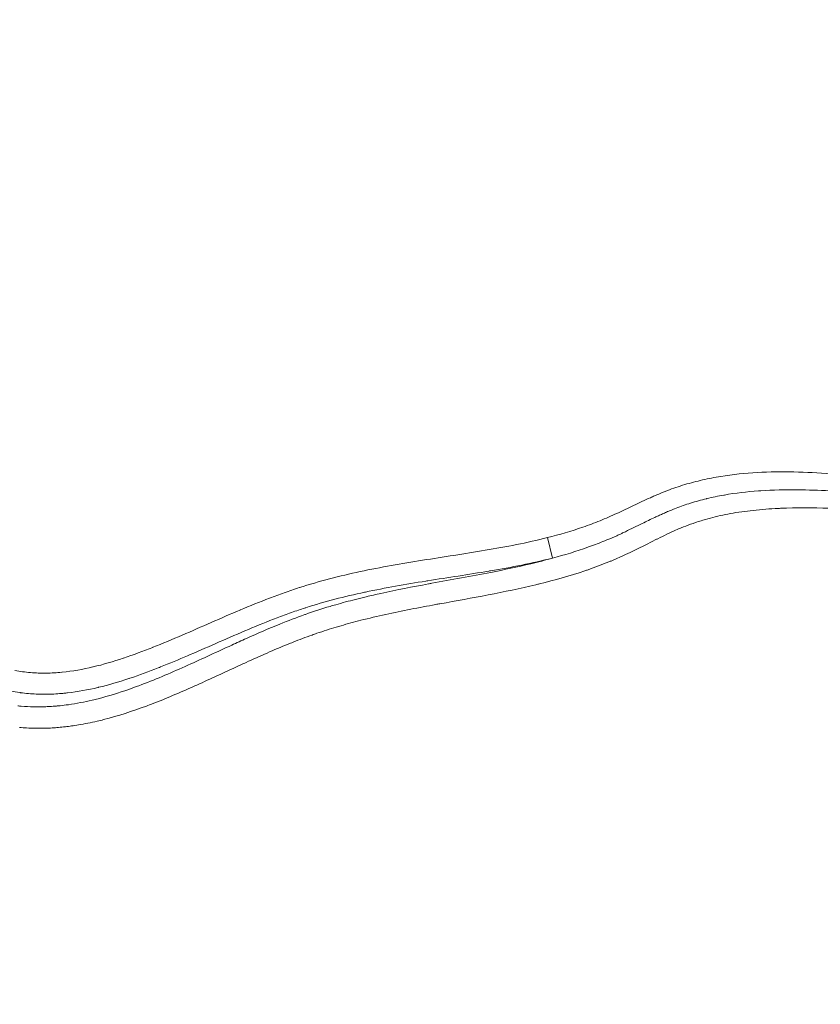
# Model space of a CAD drawing. Extents: x 16 to 8416, y -11 to 5929.
# Drawn here: x 1974 to 2129, y 4136 to 4327 of the extents above; entities that cross this region are included whole.
import ezdxf

# ---------------------------------------------------------------- set-up
doc = ezdxf.new("R2010")
doc.units = 0
doc.header["$MEASUREMENT"] = 0
doc.header["$PDMODE"] = 1
doc.layers.get('0').update_dxf_attribs({"linetype": 'CONTINUOUS'})
doc.layers.get('DefPoints').update_dxf_attribs({"linetype": 'CONTINUOUS'})
for name, color, linetype, lineweight in [('FRAM3', 1, 'CONTINUOUS', 50), ('外形線', 7, 'CONTINUOUS', 18), ('寸法線', 3, 'CONTINUOUS', 18)]:
    doc.layers.add(name, color=color, linetype=linetype, lineweight=lineweight)
doc.styles.get("Standard").update_dxf_attribs({"font": 'TXT.SHX', "bigfont": 'bigfont.shx'})
doc.dimstyles.new('20ベース', dxfattribs={"dimscale": 20, "dimtxt": 3, "dimasz": 3, "dimexe": 0, "dimexo": 1, "dimgap": 1, "dimtad": 3, "dimdec": 0, "dimdsep": 46, "dimtxsty": 'Standard', "dimblk": 'DOTSMALL', "dimcen": 0, "dimclrd": 256, "dimclre": 256, "dimclrt": 7, "dimadec": 3, "dimazin": 2, "dimtfac": 1, "dimtdec": 0, "dimtix": 1, "dimtmove": 2, "dimatfit": 2, "dimldrblk": 'OPEN', "dimfxl": 0, "dimtolj": 1, "dimlwd": -1, "dimlwe": -1, "dimarcsym": 0})

# ---------------------------------------------------------------- blocks, each defined once
blk = doc.blocks.new('_DotSmall')
at = {"layer": 'FRAM3', "color": 0, "const_width": 0.5}
blk.add_lwpolyline([(-0.0625, 0, 1), (0.0625, 0, 1)], format="xyb", close=True, dxfattribs=at)
blk = doc.blocks.new('*D12')
at = {"layer": 'DefPoints', "color": 0}
for p in [(3425.59, 4946.23), (3425.59, 4419.32), (1261.55, 4170.37)]:
    blk.add_point(p, dxfattribs=at)
at = {"layer": '寸法線'}
for p, q in [((1261.55, 4190.37), (1261.55, 4946.23)), ((1261.55, 4946.23), (3425.59, 4946.23)), ((3425.59, 4439.32), (3425.59, 4946.23))]:
    blk.add_line(p, q, dxfattribs=at)
at = {"layer": '寸法線', "xscale": 60, "yscale": 60, "zscale": 60, "rotation": 180}
blk.add_blockref('_DotSmall', (1261.55, 4946.23), dxfattribs=at)
at = {"layer": '寸法線', "xscale": 60, "yscale": 60, "zscale": 60}
blk.add_blockref('_DotSmall', (3425.59, 4946.23), dxfattribs=at)
at = {"layer": '寸法線', "color": 7, "insert": (2343.57, 4996.23), "char_height": 60, "attachment_point": 5}
blk.add_mtext('\\A1;2164', dxfattribs=at)
blk = doc.blocks.new('_OPEN')
at = {"color": 0, "linetype": 'ByBlock'}
for p, q in [((-1, 0.1667), (0, 0)), ((0, 0), (-1, -0.1667)), ((0, 0), (-1, 0))]:
    blk.add_line(p, q, dxfattribs=at)
blk = doc.blocks.new('*D13')
at = {"layer": 'DefPoints', "color": 0}
for p in [(1625.09, 4722.43), (984.03, 3849.34), (3066.6, 3849.34)]:
    blk.add_point(p, dxfattribs=at)
at = {"layer": '寸法線'}
for p, q in [((1605.09, 4722.43), (984.03, 4722.43)), ((984.03, 4722.43), (984.03, 3849.34)), ((3046.6, 3849.34), (984.03, 3849.34))]:
    blk.add_line(p, q, dxfattribs=at)
at = {"layer": '寸法線', "xscale": 60, "yscale": 60, "zscale": 60}
for p, rotation in [((984.03, 4722.43), 90), ((984.03, 3849.34), 270)]:
    blk.add_blockref('_DotSmall', p, dxfattribs=dict(at, rotation=rotation))
at = {"layer": '寸法線', "color": 7, "insert": (934.03, 4285.89), "char_height": 60, "attachment_point": 5, "rotation": 90}
blk.add_mtext('\\A1;873', dxfattribs=at)

msp = doc.modelspace()

# ---------------------------------------------------------------- linework, layer by layer
at = {"layer": '外形線'}
msp.add_line((2076.95, 4222.4), (2075.95, 4226.36), dxfattribs=at)
for points, knots in [([(2127.15, 4458.98), (2108.21, 4446.67), (2089.26, 4434.37), (2050.24, 4409.03), (2032.89, 4391.81), (1994.56, 4362.96), (1975.4, 4348.53), (1931.9, 4320.28), (1908.46, 4305.06), (1885.03, 4289.84)], [-0.1197549, -0.1197549, -0.1197549, -0.1197549, -0.0519763, -0.0519763, 0.0198144, 0.0198144, 0.091605, 0.091605, 0.1754243, 0.1754243, 0.1754243, 0.1754243]), ([(2109.51, 4238.21), (2111.87, 4238.59), (2114.23, 4238.83), (2116.59, 4238.97), (2121.32, 4239.23), (2126.06, 4239.07), (2130.8, 4238.73), (2133.17, 4238.56), (2135.54, 4238.34), (2137.91, 4238.1), (2140.28, 4237.87), (2142.65, 4237.61), (2145.02, 4237.36)], [0.03562293, 0.03562293, 0.03562293, 0.03562293, 0.04274751, 0.04274751, 0.04274751, 0.05699669, 0.05699669, 0.05699669, 0.06412127, 0.06412127, 0.06412127, 0.07124586, 0.07124586, 0.07124586, 0.07124586]), ([(2053.52, 4217.51), (2057.35, 4218.21), (2061.19, 4218.88), (2065, 4219.63), (2067.58, 4220.14), (2070.15, 4220.68), (2072.7, 4221.3)], [0.19061613, 0.19061613, 0.19061613, 0.19061613, 0.20216564, 0.20216564, 0.20216564, 0.20998053, 0.20998053, 0.20998053, 0.20998053]), ([(2054.31, 4213.4), (2051.07, 4212.81), (2047.83, 4212.19), (2044.61, 4211.48), (2043.01, 4211.13), (2041.41, 4210.75), (2039.81, 4210.35)], [0.13577677, 0.13577677, 0.13577677, 0.13577677, 0.14547514, 0.14547514, 0.14547514, 0.15032428, 0.15032428, 0.15032428, 0.15032428]), ([(1973.72, 4196.35), (1973.16, 4196.43), (1972.59, 4196.52), (1972.03, 4196.62), (1971.64, 4196.7), (1971.25, 4196.77), (1970.85, 4196.85)], [0.107651539, 0.107651539, 0.107651539, 0.107651539, 0.109373326, 0.109373326, 0.109373326, 0.110580446, 0.110580446, 0.110580446, 0.110580446])]:
    msp.add_open_spline(points, degree=3, knots=knots, dxfattribs=at)
for points in [[(2099.17, 4235.46), (2100.27, 4235.89), (2101.39, 4236.27), (2102.53, 4236.62)], [(2102.53, 4236.62), (2103.1, 4236.79), (2103.67, 4236.95), (2104.25, 4237.1)], [(2104.25, 4237.1), (2104.82, 4237.25), (2105.4, 4237.39), (2105.98, 4237.53)], [(2105.98, 4237.53), (2107.15, 4237.79), (2108.33, 4238.02), (2109.51, 4238.21)], [(2070.48, 4012.08), (2107.27, 4087.56), (2151.61, 4159.52), (2188.6, 4234.91)], [(2095.88, 4234.09), (2096.15, 4234.22), (2096.42, 4234.34), (2096.69, 4234.45)], [(2096.69, 4234.45), (2096.97, 4234.57), (2097.24, 4234.69), (2097.51, 4234.8)], [(2097.51, 4234.8), (2098.06, 4235.03), (2098.61, 4235.25), (2099.17, 4235.46)], [(2110.09, 4234.59), (2108.99, 4234.4), (2107.89, 4234.17), (2106.81, 4233.91)], [(2110.22, 4234.61), (2110.18, 4234.61), (2110.14, 4234.6), (2110.09, 4234.59)], [(2116.79, 4235.41), (2114.6, 4235.25), (2112.41, 4235), (2110.22, 4234.61)], [(2117.27, 4235.44), (2117.11, 4235.43), (2116.95, 4235.42), (2116.79, 4235.41)], [(2124.34, 4235.62), (2121.98, 4235.65), (2119.63, 4235.6), (2117.27, 4235.44)], [(2130.56, 4235.42), (2128.49, 4235.53), (2126.41, 4235.6), (2124.34, 4235.62)], [(2089.41, 4231.06), (2090.49, 4231.56), (2091.56, 4232.07), (2092.64, 4232.59)], [(2092.64, 4232.59), (2093.71, 4233.1), (2094.79, 4233.61), (2095.88, 4234.09)], [(2103.3, 4232.92), (2102.36, 4232.62), (2101.44, 4232.28), (2100.52, 4231.92)], [(2103.62, 4233.02), (2103.51, 4232.99), (2103.41, 4232.96), (2103.3, 4232.92)], [(2105.2, 4233.49), (2104.67, 4233.34), (2104.14, 4233.19), (2103.62, 4233.02)], [(2106.72, 4233.89), (2106.21, 4233.76), (2105.7, 4233.63), (2105.2, 4233.49)], [(2106.81, 4233.91), (2106.78, 4233.9), (2106.75, 4233.89), (2106.72, 4233.89)], [(2087.78, 4230.32), (2088.32, 4230.56), (2088.86, 4230.81), (2089.41, 4231.06)], [(2097.44, 4230.6), (2097.2, 4230.49), (2096.97, 4230.38), (2096.73, 4230.27)], [(2098.21, 4230.95), (2097.96, 4230.84), (2097.7, 4230.72), (2097.44, 4230.6)], [(2098.98, 4231.29), (2098.73, 4231.18), (2098.47, 4231.07), (2098.21, 4230.95)], [(2099.98, 4231.7), (2099.64, 4231.57), (2099.31, 4231.43), (2098.98, 4231.29)], [(2100.52, 4231.92), (2100.34, 4231.85), (2100.16, 4231.78), (2099.98, 4231.7)], [(2110.9, 4230.91), (2110.25, 4230.79), (2109.59, 4230.65), (2108.94, 4230.5)], [(2111.36, 4231), (2111.21, 4230.97), (2111.05, 4230.94), (2110.9, 4230.91)], [(2115.77, 4231.64), (2114.3, 4231.48), (2112.83, 4231.27), (2111.36, 4231)], [(2120.65, 4232.01), (2119.02, 4231.94), (2117.4, 4231.82), (2115.77, 4231.64)], [(2121.06, 4232.03), (2120.93, 4232.03), (2120.79, 4232.02), (2120.65, 4232.01)], [(2130.43, 4232.03), (2127.31, 4232.14), (2124.18, 4232.16), (2121.06, 4232.03)], [(2082.8, 4228.38), (2083.92, 4228.77), (2085.03, 4229.18), (2086.13, 4229.63)], [(2086.13, 4229.63), (2086.69, 4229.85), (2087.23, 4230.08), (2087.78, 4230.32)], [(2094.3, 4229.1), (2093.22, 4228.57), (2092.13, 4228.03), (2091.05, 4227.51)], [(2096.73, 4230.27), (2095.92, 4229.89), (2095.11, 4229.49), (2094.3, 4229.1)], [(2103.66, 4228.94), (2103.05, 4228.72), (2102.44, 4228.48), (2101.84, 4228.23)], [(2104.15, 4229.12), (2103.99, 4229.06), (2103.83, 4229), (2103.66, 4228.94)], [(2104.84, 4229.36), (2104.61, 4229.28), (2104.38, 4229.2), (2104.15, 4229.12)], [(2106.04, 4229.73), (2105.64, 4229.61), (2105.24, 4229.49), (2104.84, 4229.36)], [(2106.53, 4229.88), (2106.36, 4229.83), (2106.2, 4229.78), (2106.04, 4229.73)], [(2108.46, 4230.39), (2107.82, 4230.23), (2107.17, 4230.06), (2106.53, 4229.88)], [(2108.94, 4230.5), (2108.78, 4230.46), (2108.62, 4230.43), (2108.46, 4230.39)], [(2075.95, 4226.36), (2078.27, 4226.94), (2080.55, 4227.61), (2082.8, 4228.38)], [(2090.32, 4227.17), (2090, 4227.02), (2089.68, 4226.87), (2089.35, 4226.73)], [(2091.05, 4227.51), (2090.8, 4227.4), (2090.56, 4227.28), (2090.32, 4227.17)], [(2099.07, 4227), (2098.49, 4226.72), (2097.92, 4226.44), (2097.34, 4226.15)], [(2099.64, 4227.26), (2099.45, 4227.18), (2099.26, 4227.09), (2099.07, 4227)], [(2100.2, 4227.52), (2100.01, 4227.44), (2099.83, 4227.35), (2099.64, 4227.26)], [(2101.34, 4228.03), (2100.96, 4227.86), (2100.58, 4227.7), (2100.2, 4227.52)], [(2101.84, 4228.23), (2101.67, 4228.17), (2101.51, 4228.1), (2101.34, 4228.03)], [(2063.9, 4223.9), (2067.94, 4224.58), (2071.97, 4225.35), (2075.95, 4226.36)], [(2087.07, 4225.75), (2086.09, 4225.34), (2085.1, 4224.97), (2084.1, 4224.61)], [(2087.61, 4225.97), (2087.43, 4225.9), (2087.25, 4225.82), (2087.07, 4225.75)], [(2089.35, 4226.73), (2088.78, 4226.47), (2088.2, 4226.21), (2087.61, 4225.97)], [(2096.83, 4225.9), (2095.52, 4225.25), (2094.22, 4224.58), (2092.9, 4223.93)], [(2097.34, 4226.15), (2097.17, 4226.07), (2097, 4225.99), (2096.83, 4225.9)], [(2051.76, 4221.97), (2055.8, 4222.62), (2059.86, 4223.22), (2063.9, 4223.9)], [(2083.75, 4224.49), (2081.52, 4223.7), (2079.25, 4223.01), (2076.95, 4222.4)], [(2084.1, 4224.61), (2083.98, 4224.57), (2083.87, 4224.53), (2083.75, 4224.49)], [(2092.37, 4223.67), (2091.8, 4223.4), (2091.23, 4223.13), (2090.66, 4222.87)], [(2092.9, 4223.93), (2092.72, 4223.85), (2092.54, 4223.76), (2092.37, 4223.67)], [(2039.69, 4219.78), (2043.67, 4220.63), (2047.7, 4221.32), (2051.75, 4221.97)], [(2051.75, 4221.97), (2051.75, 4221.97), (2051.75, 4221.97), (2051.76, 4221.97)], [(2076.95, 4222.4), (2072.98, 4221.39), (2068.95, 4220.62), (2064.92, 4219.93)], [(2072.7, 4221.3), (2074.13, 4221.64), (2075.54, 4222.01), (2076.95, 4222.4)], [(2087.82, 4221.65), (2086.49, 4221.11), (2085.15, 4220.61), (2083.8, 4220.14)], [(2088.4, 4221.89), (2088.21, 4221.81), (2088.01, 4221.73), (2087.82, 4221.65)], [(2088.97, 4222.12), (2088.78, 4222.04), (2088.59, 4221.96), (2088.4, 4221.89)], [(2090.11, 4222.62), (2089.73, 4222.45), (2089.35, 4222.29), (2088.97, 4222.12)], [(2090.66, 4222.87), (2090.48, 4222.79), (2090.29, 4222.7), (2090.11, 4222.62)], [(2033.74, 4218.38), (2035.71, 4218.89), (2037.68, 4219.35), (2039.67, 4219.78)], [(2039.67, 4219.78), (2039.68, 4219.78), (2039.68, 4219.78), (2039.69, 4219.78)], [(2064.58, 4219.88), (2060.65, 4219.21), (2056.71, 4218.63), (2052.77, 4218)], [(2064.92, 4219.93), (2064.8, 4219.91), (2064.69, 4219.89), (2064.58, 4219.88)], [(2083.19, 4219.93), (2080.29, 4218.96), (2077.36, 4218.13), (2074.4, 4217.4)], [(2083.8, 4220.14), (2083.6, 4220.07), (2083.39, 4220), (2083.19, 4219.93)], [(2027.89, 4216.67), (2029.82, 4217.3), (2031.76, 4217.86), (2033.73, 4218.37)], [(2033.73, 4218.37), (2033.73, 4218.37), (2033.74, 4218.38), (2033.74, 4218.38)], [(2052.39, 4217.94), (2048.47, 4217.32), (2044.56, 4216.64), (2040.7, 4215.82)], [(2043.69, 4215.56), (2046.74, 4216.23), (2049.82, 4216.82), (2052.9, 4217.39)], [(2052.77, 4218), (2052.64, 4217.98), (2052.52, 4217.96), (2052.39, 4217.94)], [(2052.9, 4217.39), (2053.11, 4217.43), (2053.32, 4217.47), (2053.52, 4217.51)], [(2074.4, 4217.4), (2074.17, 4217.35), (2073.94, 4217.29), (2073.71, 4217.24)], [(2022.11, 4214.63), (2023.07, 4214.99), (2024.02, 4215.35), (2024.98, 4215.69)], [(2024.98, 4215.69), (2025.46, 4215.86), (2025.94, 4216.03), (2026.42, 4216.19)], [(2026.42, 4216.19), (2026.9, 4216.35), (2027.39, 4216.51), (2027.87, 4216.67)], [(2027.87, 4216.67), (2027.88, 4216.67), (2027.88, 4216.67), (2027.89, 4216.67)], [(2040.52, 4215.79), (2038.59, 4215.37), (2036.67, 4214.92), (2034.76, 4214.42)], [(2040.7, 4215.82), (2040.64, 4215.81), (2040.58, 4215.8), (2040.52, 4215.79)], [(2040.86, 4214.91), (2041.8, 4215.14), (2042.74, 4215.35), (2043.69, 4215.56)], [(2073.71, 4217.24), (2067.58, 4215.77), (2061.35, 4214.69), (2055.13, 4213.55)], [(2016.46, 4212.35), (2018.33, 4213.14), (2020.22, 4213.91), (2022.11, 4214.63)], [(2034.76, 4214.42), (2032.87, 4213.93), (2030.99, 4213.39), (2029.12, 4212.78)], [(2034.93, 4213.36), (2036.2, 4213.73), (2037.47, 4214.07), (2038.75, 4214.4)], [(2038.75, 4214.4), (2039.45, 4214.57), (2040.16, 4214.74), (2040.86, 4214.91)], [(2055.13, 4213.55), (2054.86, 4213.5), (2054.58, 4213.46), (2054.31, 4213.4)], [(2005.19, 4207.47), (2008.94, 4209.09), (2012.67, 4210.76), (2016.43, 4212.34)], [(2016.43, 4212.34), (2016.44, 4212.35), (2016.45, 4212.35), (2016.46, 4212.35)], [(2026.35, 4211.84), (2025.42, 4211.51), (2024.49, 4211.17), (2023.57, 4210.82)], [(2027.73, 4212.32), (2027.27, 4212.17), (2026.81, 4212.01), (2026.35, 4211.84)], [(2028.91, 4212.72), (2028.52, 4212.59), (2028.13, 4212.46), (2027.73, 4212.32)], [(2029.12, 4212.78), (2029.05, 4212.76), (2028.98, 4212.74), (2028.91, 4212.72)], [(2029.07, 4211.5), (2030.65, 4212.06), (2032.23, 4212.57), (2033.83, 4213.04)], [(2033.83, 4213.04), (2034.19, 4213.15), (2034.56, 4213.26), (2034.93, 4213.36)], [(2017.62, 4206.83), (2019.77, 4207.8), (2021.94, 4208.74), (2024.12, 4209.62)], [(2023.57, 4210.82), (2021.71, 4210.11), (2019.86, 4209.36), (2018.01, 4208.58)], [(2024.12, 4209.62), (2025.71, 4210.27), (2027.31, 4210.88), (2028.93, 4211.45)], [(2028.93, 4211.45), (2028.98, 4211.47), (2029.02, 4211.49), (2029.07, 4211.5)], [(2039.81, 4210.35), (2038.52, 4210.02), (2037.24, 4209.67), (2035.96, 4209.3)], [(2018.01, 4208.58), (2014.25, 4207), (2010.52, 4205.33), (2006.77, 4203.71)], [(2031.28, 4207.83), (2030.97, 4207.72), (2030.66, 4207.61), (2030.36, 4207.5)], [(2035.05, 4209.04), (2033.79, 4208.66), (2032.53, 4208.26), (2031.28, 4207.83)], [(2035.96, 4209.3), (2035.66, 4209.21), (2035.36, 4209.13), (2035.05, 4209.04)], [(1999.53, 4205.12), (2001.42, 4205.87), (2003.29, 4206.66), (2005.16, 4207.46)], [(2005.16, 4207.46), (2005.17, 4207.47), (2005.18, 4207.47), (2005.19, 4207.47)], [(2014.8, 4205.55), (2015.74, 4205.98), (2016.68, 4206.41), (2017.62, 4206.83)], [(2026.66, 4206.11), (2026.35, 4205.99), (2026.03, 4205.86), (2025.72, 4205.74)], [(2030.36, 4207.5), (2029.12, 4207.07), (2027.89, 4206.6), (2026.66, 4206.11)], [(1993.8, 4203.01), (1995.72, 4203.65), (1997.61, 4204.36), (1999.5, 4205.11)], [(1999.5, 4205.11), (1999.51, 4205.11), (1999.52, 4205.12), (1999.53, 4205.12)], [(2006.32, 4201.66), (2009.16, 4202.94), (2011.97, 4204.26), (2014.8, 4205.55)], [(2025.72, 4205.74), (2022.98, 4204.63), (2020.26, 4203.42), (2017.56, 4202.19)], [(1987.96, 4201.32), (1989.92, 4201.79), (1991.85, 4202.36), (1993.77, 4203)], [(1993.77, 4203), (1993.78, 4203), (1993.79, 4203.01), (1993.8, 4203.01)], [(2006.24, 4203.48), (2004.5, 4202.74), (2002.76, 4202.01), (2001, 4201.32)], [(2006.77, 4203.71), (2006.59, 4203.64), (2006.41, 4203.56), (2006.24, 4203.48)], [(2017.56, 4202.19), (2017.23, 4202.04), (2016.9, 4201.89), (2016.58, 4201.74)], [(1972.81, 4200.63), (1973.3, 4200.54), (1973.79, 4200.46), (1974.27, 4200.39)], [(1974.27, 4200.39), (1974.78, 4200.33), (1975.28, 4200.27), (1975.79, 4200.23)], [(1975.79, 4200.23), (1975.8, 4200.23), (1975.82, 4200.22), (1975.83, 4200.22)], [(1975.83, 4200.22), (1976.83, 4200.14), (1977.83, 4200.11), (1978.83, 4200.12)], [(1978.83, 4200.12), (1978.84, 4200.12), (1978.86, 4200.12), (1978.87, 4200.12)], [(1978.87, 4200.12), (1979.88, 4200.13), (1980.88, 4200.19), (1981.89, 4200.29)], [(1981.89, 4200.29), (1981.91, 4200.29), (1981.92, 4200.29), (1981.94, 4200.29)], [(1981.94, 4200.29), (1983.97, 4200.49), (1985.96, 4200.85), (1987.92, 4201.32)], [(1987.92, 4201.32), (1987.93, 4201.32), (1987.95, 4201.32), (1987.96, 4201.32)], [(2000.57, 4201.15), (1998.75, 4200.43), (1996.91, 4199.75), (1995.06, 4199.13)], [(1996.79, 4197.68), (1999.82, 4198.81), (2002.8, 4200.08), (2005.75, 4201.41)], [(2001, 4201.32), (2000.86, 4201.26), (2000.72, 4201.2), (2000.57, 4201.15)], [(2005.75, 4201.41), (2005.94, 4201.49), (2006.13, 4201.58), (2006.32, 4201.66)], [(2016.58, 4201.74), (2013.89, 4200.51), (2011.22, 4199.26), (2008.53, 4198.04)], [(1994.84, 4199.06), (1992.92, 4198.42), (1990.97, 4197.85), (1989, 4197.38)], [(1995.06, 4199.13), (1994.99, 4199.1), (1994.92, 4199.08), (1994.84, 4199.06)], [(1973.86, 4196.33), (1973.81, 4196.34), (1973.77, 4196.34), (1973.72, 4196.35)], [(1975.44, 4196.16), (1974.91, 4196.21), (1974.39, 4196.26), (1973.86, 4196.33)], [(1983, 4196.3), (1982.76, 4196.27), (1982.53, 4196.25), (1982.29, 4196.22)], [(1988.86, 4197.34), (1986.94, 4196.89), (1984.98, 4196.53), (1983, 4196.3)], [(1989, 4197.38), (1988.95, 4197.37), (1988.91, 4197.36), (1988.86, 4197.34)], [(1988.91, 4195.17), (1990.92, 4195.68), (1992.89, 4196.29), (1994.84, 4196.97)], [(1994.84, 4196.97), (1995.49, 4197.2), (1996.14, 4197.44), (1996.79, 4197.68)], [(2007.49, 4197.58), (2004.82, 4196.38), (2002.13, 4195.23), (1999.4, 4194.17)], [(2008.53, 4198.04), (2008.18, 4197.89), (2007.84, 4197.73), (2007.49, 4197.58)], [(1976.89, 4196.07), (1976.4, 4196.09), (1975.92, 4196.12), (1975.44, 4196.16)], [(1978.88, 4196.04), (1978.21, 4196.03), (1977.55, 4196.04), (1976.89, 4196.07)], [(1979.93, 4196.06), (1979.58, 4196.05), (1979.23, 4196.04), (1978.88, 4196.04)], [(1981.46, 4196.15), (1980.95, 4196.11), (1980.44, 4196.08), (1979.93, 4196.06)], [(1982.29, 4196.22), (1982.02, 4196.2), (1981.74, 4196.17), (1981.46, 4196.15)], [(1983.17, 4194.01), (1984.73, 4194.24), (1986.26, 4194.53), (1987.77, 4194.89)], [(1987.77, 4194.89), (1988.15, 4194.98), (1988.53, 4195.07), (1988.91, 4195.17)], [(1973.34, 4193.78), (1973.57, 4193.76), (1973.79, 4193.74), (1974.02, 4193.72)], [(1974.02, 4193.72), (1974.83, 4193.65), (1975.64, 4193.61), (1976.45, 4193.59)], [(1976.45, 4193.59), (1977.15, 4193.58), (1977.85, 4193.58), (1978.55, 4193.61)], [(1978.55, 4193.61), (1978.9, 4193.62), (1979.24, 4193.63), (1979.59, 4193.65)], [(1979.59, 4193.65), (1980.01, 4193.68), (1980.43, 4193.71), (1980.85, 4193.75)], [(1980.85, 4193.75), (1980.96, 4193.76), (1981.06, 4193.77), (1981.17, 4193.78)], [(1981.17, 4193.78), (1981.69, 4193.83), (1982.22, 4193.89), (1982.75, 4193.96)], [(1982.75, 4193.96), (1982.89, 4193.98), (1983.03, 4193.99), (1983.17, 4194.01)], [(1998.28, 4193.75), (1995.56, 4192.74), (1992.8, 4191.84), (1989.97, 4191.12)], [(1999.4, 4194.17), (1999.03, 4194.03), (1998.65, 4193.89), (1998.28, 4193.75)], [(1988.75, 4190.82), (1987.54, 4190.54), (1986.31, 4190.29), (1985.08, 4190.09)], [(1989.97, 4191.12), (1989.56, 4191.01), (1989.16, 4190.91), (1988.75, 4190.82)], [(1975.04, 4189.5), (1974.59, 4189.52), (1974.14, 4189.56), (1973.69, 4189.6)], [(1978.71, 4189.45), (1977.48, 4189.42), (1976.26, 4189.43), (1975.04, 4189.5)], [(1980.04, 4189.51), (1979.6, 4189.49), (1979.15, 4189.47), (1978.71, 4189.45)], [(1981.24, 4189.6), (1980.84, 4189.57), (1980.44, 4189.54), (1980.04, 4189.51)], [(1982.57, 4189.73), (1982.13, 4189.68), (1981.68, 4189.64), (1981.24, 4189.6)], [(1983.78, 4189.89), (1983.38, 4189.83), (1982.97, 4189.78), (1982.57, 4189.73)], [(1985.08, 4190.09), (1984.65, 4190.01), (1984.22, 4189.95), (1983.78, 4189.89)]]:
    msp.add_open_spline(points, degree=3, dxfattribs=at)

# ---------------------------------------------------------------- dimensions: what is measured, and where the dimension line sits
at = {"layer": '寸法線'}
dim = msp.add_linear_dim(base=(3425.59, 4946.23), p1=(1261.55, 4170.37), p2=(3425.59, 4419.32), dimstyle='20ベース', dxfattribs=at)
dim.commit()
dim.dimension.update_dxf_attribs({"geometry": '*D12', "text_midpoint": (2343.57, 4996.23)})
dim = msp.add_linear_dim(base=(984.03, 3849.34), p1=(1625.09, 4722.43), p2=(3066.6, 3849.34), angle=90, dimstyle='20ベース', override={"dimdec": 0}, dxfattribs=at)
dim.commit()
dim.dimension.update_dxf_attribs({"geometry": '*D13', "text_midpoint": (934.03, 4285.89)})

doc.saveas('drawing.dxf')
